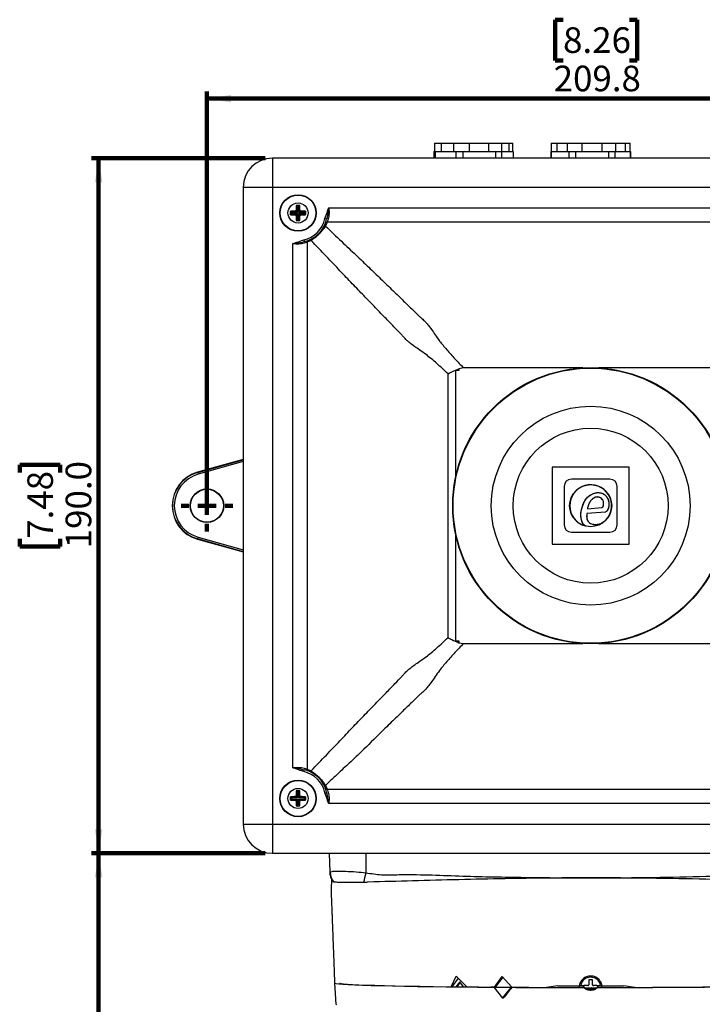
# Model space of a CAD drawing. Units: millimetres. Extents: x 5 to 836, y 5 to 589.
# Drawn here: x 138 to 232, y 211 to 346 of the extents above; entities that cross this region are included whole.
import ezdxf

# ---------------------------------------------------------------- set-up
doc = ezdxf.new("R2010")
doc.units = ezdxf.units.MM
doc.layers.add('MICROSWITCH_WIRES', color=7, linetype='Continuous', lineweight=200)
doc.styles.add('SLDTEXTSTYLE1', font='TXT', dxfattribs={"width": 0.75})
doc.dimstyles.new('SLDDIMSTYLE0', dxfattribs={"dimtxt": 3.5, "dimasz": 3.302, "dimexe": 0, "dimexo": 0.0625, "dimgap": 0.875, "dimtad": 1, "dimdec": 1, "dimlfac": 2, "dimrnd": 1e-09, "dimzin": 12, "dimdsep": 46, "dimtxsty": 'SLDTEXTSTYLE1', "dimsah": 1, "dimcen": 0.09, "dimadec": 0, "dimazin": 3, "dimtfac": 1, "dimtdec": 1, "dimtofl": 0, "dimtmove": 0, "dimatfit": 3, "dimfxl": 0, "dimfrac": 2, "dimtolj": 1, "dimtzin": 12, "dimarcsym": 0})
doc.dimstyles.new('SLDDIMSTYLE2', dxfattribs={"dimtxt": 3.5, "dimasz": 3.302, "dimexe": 0, "dimexo": 0.0625, "dimgap": 0.875, "dimtad": 1, "dimdec": 1, "dimlfac": 2, "dimrnd": 1e-09, "dimzin": 4, "dimdsep": 46, "dimtxsty": 'SLDTEXTSTYLE1', "dimsah": 1, "dimcen": 0.09, "dimadec": 0, "dimazin": 1, "dimtfac": 1, "dimtdec": 1, "dimtofl": 0, "dimtmove": 0, "dimatfit": 3, "dimfxl": 0, "dimfrac": 2, "dimtolj": 1, "dimtzin": 12, "dimarcsym": 0})

# ---------------------------------------------------------------- blocks, each defined once
blk = doc.blocks.new('_D')
at = {"layer": 'MICROSWITCH_WIRES'}
for p, q in [((212.47, 345.63), (211.41, 345.63)), ((211.41, 345.63), (211.41, 340.07)), ((221.53, 345.63), (222.59, 345.63)), ((222.59, 345.63), (222.59, 340.07)), ((211.41, 340.07), (212.47, 340.07)), ((222.59, 340.07), (221.53, 340.07)), ((163.79, 280.22), (163.79, 335.84)), ((268.69, 280.22), (268.69, 335.84)), ((163.79, 334.84), (268.69, 334.84))]:
    blk.add_line(p, q, dxfattribs=at)
for points in [[(163.79, 334.84), (167.1, 334.33), (167.1, 335.35)], [(268.69, 334.84), (265.38, 335.35), (265.38, 334.33)]]:
    blk.add_solid(points, dxfattribs=at)
at = {"layer": 'MICROSWITCH_WIRES', "char_height": 3.5, "attachment_point": 1, "style": 'SLDTEXTSTYLE1'}
for s, insert in [('8.26', (212.47, 344.59)), ('209.8', (211.18, 339.35))]:
    blk.add_mtext(s, dxfattribs=dict(at, insert=insert))
blk = doc.blocks.new('_D_1')
at = {"layer": 'MICROSWITCH_WIRES'}
for p, q in [((171.74, 231.72), (147.99, 231.72)), ((148.99, 231.72), (148.99, 132.99)), ((138.2, 197.14), (138.2, 198.21)), ((138.2, 198.21), (143.75, 198.21)), ((143.75, 198.21), (143.75, 197.14)), ((138.2, 188.09), (138.2, 187.02)), ((138.2, 187.02), (143.75, 187.02)), ((143.75, 187.02), (143.75, 188.09)), ((215.24, 132.99), (147.99, 132.99))]:
    blk.add_line(p, q, dxfattribs=at)
for points in [[(148.99, 231.72), (148.48, 228.42), (149.5, 228.42)], [(148.99, 132.99), (149.5, 136.29), (148.48, 136.29)]]:
    blk.add_solid(points, dxfattribs=at)
at = {"layer": 'MICROSWITCH_WIRES', "char_height": 3.5, "attachment_point": 1, "rotation": 90, "style": 'SLDTEXTSTYLE1'}
for s, insert in [('197.5', (144.48, 186.79)), ('7.77', (139.24, 188.09))]:
    blk.add_mtext(s, dxfattribs=dict(at, insert=insert))
blk = doc.blocks.new('_D_3')
at = {"layer": 'MICROSWITCH_WIRES'}
for p, q in [((171.74, 326.72), (147.99, 326.72)), ((148.99, 326.72), (148.99, 231.72)), ((138.2, 283.75), (138.2, 284.81)), ((138.2, 284.81), (143.75, 284.81)), ((143.75, 284.81), (143.75, 283.75)), ((138.2, 274.69), (138.2, 273.63)), ((143.75, 273.63), (143.75, 274.69)), ((138.2, 273.63), (143.75, 273.63)), ((171.74, 231.72), (147.99, 231.72))]:
    blk.add_line(p, q, dxfattribs=at)
for points in [[(148.99, 326.72), (148.48, 323.42), (149.5, 323.42)], [(148.99, 231.72), (149.5, 235.02), (148.48, 235.02)]]:
    blk.add_solid(points, dxfattribs=at)
at = {"layer": 'MICROSWITCH_WIRES', "char_height": 3.5, "attachment_point": 1, "rotation": 90, "style": 'SLDTEXTSTYLE1'}
for s, insert in [('190.0', (144.48, 273.4)), ('7.48', (139.24, 274.69))]:
    blk.add_mtext(s, dxfattribs=dict(at, insert=insert))
blk = doc.blocks.new('SW_CENTERMARKSYMBOL_0')
at = {"layer": 'MICROSWITCH_WIRES', "color": 0}
for p, q in [((0, 2.5), (0, 3.53)), ((-2.5, 0), (-3.53, 0)), ((0, 0), (-1.25, 0)), ((0, 0), (0, 1.25)), ((0, 0), (0, -1.25)), ((0, 0), (1.25, 0)), ((2.5, 0), (3.53, 0)), ((0, -2.5), (0, -3.53))]:
    blk.add_line(p, q, dxfattribs=at)

msp = doc.modelspace()

# ---------------------------------------------------------------- linework, layer by layer
at = {"color": 7, "linetype": 'Continuous', "lineweight": 25}
for p, q in [((194.89, 328.738), (194.89, 327.613)), ((194.89, 328.738), (195.796, 328.738)), ((195.796, 328.738), (195.796, 327.613)), ((195.796, 328.738), (197.501, 328.738)), ((197.501, 328.738), (197.501, 327.613)), ((197.501, 328.738), (199.617, 328.738)), ((199.617, 328.738), (199.617, 327.613)), ((199.617, 328.738), (202.298, 328.738)), ((202.298, 328.738), (202.298, 327.613)), ((202.298, 328.738), (204.098, 328.738)), ((204.061, 328.738), (205.036, 328.738)), ((204.098, 327.613), (204.098, 328.738)), ((205.036, 328.738), (205.036, 327.613)), ((205.036, 328.738), (205.59, 328.738)), ((205.59, 327.613), (205.59, 328.738)), ((210.843, 328.738), (210.843, 327.613)), ((210.843, 328.738), (211.608, 328.738)), ((211.608, 328.738), (211.608, 327.613)), ((211.608, 328.738), (213.051, 328.738)), ((213.049, 328.738), (213.049, 327.613)), ((213.049, 328.738), (215.055, 328.738)), ((215.055, 328.738), (215.055, 327.613)), ((215.055, 328.738), (217.767, 328.738)), ((217.767, 328.738), (217.767, 327.613)), ((217.767, 328.738), (219.696, 328.738)), ((219.687, 328.738), (220.956, 328.738)), ((219.696, 327.613), (219.696, 328.738)), ((220.956, 328.738), (220.956, 327.613)), ((220.956, 328.738), (221.637, 328.738)), ((221.637, 327.613), (221.637, 328.738)), ((194.812, 327.613), (194.812, 326.721)), ((194.812, 327.613), (194.975, 327.613)), ((194.975, 327.613), (194.975, 326.721)), ((194.975, 327.613), (197.804, 327.613)), ((197.804, 327.613), (197.804, 326.721)), ((197.804, 327.613), (198.786, 327.613)), ((198.786, 327.613), (198.786, 326.721)), ((198.786, 327.613), (203.232, 327.613)), ((203.232, 327.613), (203.232, 326.721)), ((203.232, 327.613), (204.051, 327.613)), ((204.051, 327.613), (204.051, 326.721)), ((204.051, 327.613), (205.668, 327.613)), ((205.668, 327.613), (205.668, 326.721)), ((210.803, 327.613), (210.803, 326.721)), ((210.803, 327.613), (210.851, 327.613)), ((210.851, 327.613), (210.851, 326.721)), ((210.851, 327.613), (213.244, 327.613)), ((213.244, 327.613), (213.244, 326.721)), ((213.244, 327.613), (214.174, 327.613)), ((214.174, 327.613), (214.174, 326.721)), ((214.174, 327.613), (218.672, 327.613)), ((218.672, 327.613), (218.672, 326.721)), ((218.672, 327.613), (219.563, 327.613)), ((219.563, 327.613), (219.563, 326.721)), ((219.563, 327.613), (221.668, 327.613)), ((221.668, 327.613), (221.668, 326.721)), ((221.668, 327.613), (221.678, 327.613)), ((221.678, 326.721), (221.678, 327.613)), ((172.74, 326.721), (172.74, 322.721)), ((259.74, 326.721), (172.74, 326.721)), ((168.74, 322.721), (168.74, 235.721)), ((172.74, 322.721), (168.74, 322.721)), ((259.74, 322.721), (172.74, 322.721)), ((172.74, 322.721), (172.74, 235.721)), ((176.008, 320.253), (176.03, 320.231)), ((176.03, 319.555), (176.03, 320.231)), ((176.03, 320.231), (176.45, 320.231)), ((176.03, 320.231), (176.155, 320.106)), ((176.45, 320.231), (176.325, 320.106)), ((176.473, 320.253), (176.45, 320.231)), ((176.45, 320.231), (176.45, 319.555)), ((175.208, 319.453), (175.23, 319.431)), ((175.208, 318.988), (175.23, 319.011)), ((175.23, 319.431), (175.906, 319.431)), ((175.23, 319.011), (175.23, 319.431)), ((175.23, 319.431), (175.355, 319.306)), ((175.23, 319.011), (175.355, 319.135)), ((175.906, 319.011), (175.23, 319.011)), ((176.155, 319.306), (175.355, 319.306)), ((175.355, 319.306), (175.355, 319.135)), ((175.355, 319.135), (176.155, 319.135)), ((175.906, 319.431), (175.868, 319.468)), ((175.868, 318.973), (175.906, 319.011)), ((176.155, 319.306), (175.906, 319.431)), ((175.906, 319.011), (176.155, 319.135)), ((175.993, 319.592), (176.03, 319.555)), ((176.03, 318.886), (175.993, 318.849)), ((176.03, 319.555), (176.155, 319.306)), ((176.155, 319.135), (176.03, 318.886)), ((176.03, 318.211), (176.03, 318.886)), ((176.155, 320.106), (176.155, 319.306)), ((176.325, 320.106), (176.155, 320.106)), ((176.155, 319.135), (176.155, 318.335)), ((176.325, 319.306), (176.325, 320.106)), ((176.325, 319.306), (176.45, 319.555)), ((176.575, 319.431), (176.325, 319.306)), ((177.125, 319.306), (176.325, 319.306)), ((176.45, 318.886), (176.325, 319.135)), ((176.325, 319.135), (176.575, 319.011)), ((176.325, 319.135), (177.125, 319.135)), ((176.325, 318.335), (176.325, 319.135)), ((176.45, 319.555), (176.487, 319.592)), ((176.487, 318.849), (176.45, 318.886)), ((176.45, 318.886), (176.45, 318.211)), ((176.612, 319.468), (176.575, 319.431)), ((176.575, 319.431), (177.25, 319.431)), ((176.575, 319.011), (176.612, 318.973)), ((177.25, 319.011), (176.575, 319.011)), ((177.125, 319.306), (177.25, 319.431)), ((177.125, 319.135), (177.125, 319.306)), ((177.125, 319.135), (177.25, 319.011)), ((177.273, 319.453), (177.25, 319.431)), ((177.25, 319.431), (177.25, 319.011)), ((177.273, 318.988), (177.25, 319.011)), ((180.431, 319.924), (252.049, 319.924)), ((176.008, 318.188), (176.03, 318.211)), ((176.155, 318.335), (176.03, 318.211)), ((176.45, 318.211), (176.03, 318.211)), ((176.155, 318.335), (176.325, 318.335)), ((176.325, 318.335), (176.45, 318.211)), ((176.473, 318.188), (176.45, 318.211)), ((179.909, 318.446), (180.154, 318.395)), ((180.234, 317.965), (179.999, 317.435)), ((252.246, 317.965), (180.234, 317.965)), ((175.536, 243.412), (175.536, 315.029)), ((177.014, 315.551), (177.066, 315.307)), ((178.025, 315.462), (177.496, 315.226)), ((177.496, 315.226), (177.496, 243.215)), ((197.759, 297.702), (197.759, 282.988)), ((198.223, 297.702), (197.759, 297.702)), ((198.877, 298.052), (198.223, 297.942)), ((198.223, 297.942), (198.223, 297.702)), ((215.18, 298.052), (198.877, 298.052)), ((233.603, 298.052), (217.3, 298.052)), ((196.743, 261.203), (196.743, 297.238)), ((168.74, 285.536), (162.514, 283.795)), ((221.49, 284.471), (210.99, 284.471)), ((210.99, 284.471), (210.99, 273.971)), ((221.49, 273.971), (221.49, 284.471)), ((162.523, 283.766), (162.514, 283.795)), ((162.523, 283.766), (162.59, 283.525)), ((218.865, 282.846), (213.615, 282.846)), ((212.615, 281.846), (212.615, 276.596)), ((219.865, 276.596), (219.865, 281.846)), ((215.787, 278.808), (217.785, 278.954)), ((215.794, 278.814), (217.784, 278.96)), ((218.248, 278.36), (215.721, 278.176)), ((218.25, 278.355), (215.726, 278.17)), ((218.25, 278.355), (218.248, 278.36)), ((162.523, 274.676), (162.514, 274.646)), ((162.514, 274.646), (168.74, 272.905)), ((162.523, 274.676), (162.59, 274.916)), ((197.759, 275.453), (197.759, 260.739)), ((213.615, 275.596), (218.865, 275.596)), ((210.99, 273.971), (221.49, 273.971)), ((197.759, 260.739), (198.223, 260.739)), ((198.223, 260.739), (198.223, 260.499)), ((198.223, 260.499), (198.877, 260.389)), ((198.877, 260.389), (215.18, 260.389)), ((217.3, 260.389), (233.603, 260.389)), ((177.014, 242.89), (177.066, 243.134)), ((177.496, 243.215), (178.025, 242.98)), ((179.999, 241.006), (180.234, 240.476)), ((175.993, 239.592), (176.03, 239.555)), ((176.008, 240.253), (176.03, 240.231)), ((176.03, 239.555), (176.03, 240.231)), ((176.03, 240.231), (176.45, 240.231)), ((176.03, 240.231), (176.155, 240.106)), ((176.03, 239.555), (176.155, 239.306)), ((176.155, 240.106), (176.155, 239.306)), ((176.325, 240.106), (176.155, 240.106)), ((176.45, 240.231), (176.325, 240.106)), ((176.325, 239.306), (176.325, 240.106)), ((176.325, 239.306), (176.45, 239.555)), ((176.473, 240.253), (176.45, 240.231)), ((176.45, 240.231), (176.45, 239.555)), ((176.45, 239.555), (176.487, 239.592)), ((179.909, 239.995), (180.154, 240.047)), ((180.234, 240.476), (252.246, 240.476)), ((175.208, 239.453), (175.23, 239.431)), ((175.208, 238.988), (175.23, 239.011)), ((175.23, 239.431), (175.906, 239.431)), ((175.23, 239.011), (175.23, 239.431)), ((175.23, 239.431), (175.355, 239.306)), ((175.23, 239.011), (175.355, 239.135)), ((175.906, 239.011), (175.23, 239.011)), ((175.355, 239.306), (175.355, 239.135)), ((176.155, 239.306), (175.355, 239.306)), ((175.355, 239.135), (176.155, 239.135)), ((175.906, 239.431), (175.868, 239.468)), ((175.868, 238.973), (175.906, 239.011)), ((176.155, 239.306), (175.906, 239.431)), ((175.906, 239.011), (176.155, 239.135)), ((176.03, 238.886), (175.993, 238.849)), ((176.008, 238.188), (176.03, 238.211)), ((176.155, 239.135), (176.03, 238.886)), ((176.03, 238.211), (176.03, 238.886)), ((176.155, 238.335), (176.03, 238.211)), ((176.45, 238.211), (176.03, 238.211)), ((176.155, 239.135), (176.155, 238.335)), ((176.155, 238.335), (176.325, 238.335)), ((176.575, 239.431), (176.325, 239.306)), ((177.125, 239.306), (176.325, 239.306)), ((176.45, 238.886), (176.325, 239.135)), ((176.325, 239.135), (176.575, 239.011)), ((176.325, 239.135), (177.125, 239.135)), ((176.325, 238.335), (176.325, 239.135)), ((176.325, 238.335), (176.45, 238.211)), ((176.487, 238.849), (176.45, 238.886)), ((176.45, 238.886), (176.45, 238.211)), ((176.473, 238.188), (176.45, 238.211)), ((176.612, 239.468), (176.575, 239.431)), ((176.575, 239.431), (177.25, 239.431)), ((176.575, 239.011), (176.612, 238.973)), ((177.25, 239.011), (176.575, 239.011)), ((177.125, 239.306), (177.25, 239.431)), ((177.125, 239.135), (177.125, 239.306)), ((177.125, 239.135), (177.25, 239.011)), ((177.273, 239.453), (177.25, 239.431)), ((177.25, 239.431), (177.25, 239.011)), ((177.273, 238.988), (177.25, 239.011)), ((252.049, 238.517), (180.431, 238.517)), ((168.74, 235.721), (172.74, 235.721)), ((172.74, 235.721), (259.74, 235.721)), ((172.74, 235.721), (172.74, 231.721)), ((172.74, 231.721), (259.74, 231.721)), ((180.638, 229.152), (180.548, 231.721)), ((181.24, 213.991), (181.392, 211.091)), ((197.154, 213.48), (197.837, 214.947)), ((198.122, 214.656), (197.271, 213.483)), ((198.342, 214.183), (197.83, 213.477)), ((197.837, 214.947), (199.297, 213.457)), ((198.405, 214.096), (197.959, 213.481)), ((198.854, 213.466), (198.342, 214.183)), ((203.102, 213.425), (204.152, 214.901)), ((204.254, 214.784), (203.18, 213.429)), ((204.152, 214.901), (205.452, 213.41)), ((197.154, 213.48), (197.271, 213.483)), ((197.271, 213.483), (197.83, 213.477)), ((197.959, 213.481), (197.83, 213.477)), ((197.959, 213.481), (198.851, 213.472)), ((198.854, 213.466), (199.292, 213.462)), ((203.102, 213.425), (203.009, 213.421)), ((205.358, 213.406), (203.009, 213.421)), ((203.009, 213.421), (204.184, 211.924)), ((203.102, 213.425), (203.18, 213.429)), ((203.18, 213.429), (205.529, 213.414)), ((204.184, 211.924), (205.358, 213.406)), ((205.452, 213.41), (205.358, 213.406)), ((211.749, 213.636), (210.188, 213.39)), ((214.699, 213.638), (215.157, 213.638)), ((215.157, 213.631), (215.157, 213.638)), ((215.157, 213.631), (215.327, 213.381)), ((215.868, 213.152), (215.906, 213.197)), ((216.03, 213.073), (215.993, 213.028)), ((216.165, 213.006), (216.165, 213.013)), ((216.165, 213.013), (216.315, 213.013)), ((216.315, 213.006), (216.315, 213.013)), ((216.487, 213.028), (216.45, 213.073)), ((216.575, 213.197), (216.612, 213.152)), ((217.154, 213.381), (217.323, 213.631)), ((217.323, 213.638), (217.323, 213.631)), ((217.323, 213.638), (217.771, 213.638)), ((222.293, 213.39), (220.731, 213.636)), ((204.296, 211.929), (204.184, 211.924))]:
    msp.add_line(p, q, dxfattribs=at)
at = {"color": 8, "linetype": 'Continuous', "lineweight": 25}
for p, q in [((162.523, 283.766), (168.74, 285.504)), ((168.74, 285.245), (162.59, 283.525)), ((168.74, 272.937), (162.523, 274.676)), ((162.59, 274.916), (168.74, 273.196)), ((185.54, 229.066), (185.54, 231.721)), ((215.389, 213.324), (216.155, 213.324)), ((215.906, 213.197), (215.548, 213.197)), ((216.03, 213.021), (216.03, 213.073)), ((216.155, 213.324), (216.155, 213.013)), ((216.325, 213.324), (217.092, 213.324)), ((216.325, 213.013), (216.325, 213.324)), ((216.45, 213.073), (216.45, 213.021)), ((216.932, 213.197), (216.575, 213.197))]:
    msp.add_line(p, q, dxfattribs=at)
at = {"color": 7, "linetype": 'Continuous', "lineweight": 25, "flags": 128}
for points in [[(215.794, 278.814), (215.79, 278.811), (215.787, 278.808)], [(217.784, 278.96), (217.784, 278.958), (217.785, 278.956), (217.785, 278.954)], [(215.726, 278.17), (215.723, 278.173), (215.721, 278.176)], [(218.325, 277.266), (218.326, 277.265), (218.327, 277.263), (218.328, 277.262)], [(181.242, 213.998), (181.27, 213.966), (181.462, 213.923), (181.832, 213.88), (182.379, 213.837), (183.098, 213.795), (183.988, 213.754), (185.042, 213.715), (186.256, 213.676), (187.624, 213.64), (189.138, 213.605), (190.79, 213.572), (192.573, 213.542), (194.478, 213.513), (196.493, 213.487), (198.61, 213.464), (200.817, 213.443), (203.102, 213.425)], [(181.91, 213.991), (181.933, 213.97), (182.11, 213.927), (182.46, 213.885), (182.983, 213.843), (183.676, 213.802), (184.535, 213.762), (185.555, 213.723), (186.732, 213.685), (188.059, 213.649), (189.53, 213.615), (191.138, 213.583), (192.873, 213.553), (194.727, 213.525), (196.692, 213.499), (198.756, 213.476), (198.848, 213.475)], [(222.293, 213.39), (224.742, 213.399), (227.147, 213.411), (229.497, 213.426), (231.779, 213.444), (233.982, 213.465), (236.093, 213.489), (238.103, 213.515), (240.002, 213.543), (241.778, 213.574), (243.424, 213.607), (244.93, 213.642), (246.29, 213.678), (247.496, 213.717), (248.542, 213.756), (249.423, 213.797), (250.134, 213.839), (250.671, 213.882), (251.032, 213.925), (251.216, 213.969), (251.24, 213.991)], [(222.293, 213.402), (224.689, 213.411), (227.042, 213.423), (229.34, 213.438), (231.571, 213.456), (233.725, 213.476), (235.788, 213.499), (237.753, 213.525), (239.607, 213.553), (241.343, 213.583), (242.95, 213.615), (244.421, 213.649), (245.748, 213.685), (246.925, 213.723), (247.945, 213.762), (248.804, 213.802), (249.497, 213.843), (250.02, 213.885), (250.37, 213.927), (250.547, 213.97), (250.57, 213.991)], [(199.264, 213.471), (200.909, 213.456), (203.099, 213.438)], [(203.102, 213.425), (202.846, 213.427), (202.61, 213.429)], [(205.412, 213.423), (205.438, 213.423), (207.791, 213.411), (210.188, 213.402)], [(205.452, 213.41), (206.034, 213.407), (206.619, 213.404), (207.208, 213.401), (207.799, 213.399), (208.393, 213.396), (208.989, 213.394), (209.587, 213.392), (210.188, 213.39)], [(210.188, 213.39), (210.825, 213.388), (211.464, 213.386), (212.105, 213.385), (212.747, 213.384), (213.391, 213.383), (214.035, 213.382), (214.681, 213.381), (215.327, 213.381)], [(211.749, 213.636), (212.173, 213.635), (212.598, 213.634), (213.024, 213.633), (213.45, 213.633), (213.876, 213.632), (214.303, 213.632), (214.73, 213.631), (215.157, 213.631)], [(216.315, 213.006), (216.296, 213.006), (216.278, 213.006), (216.259, 213.006), (216.24, 213.006), (216.221, 213.006), (216.203, 213.006), (216.184, 213.006), (216.165, 213.006)], [(217.154, 213.381), (217.799, 213.381), (218.445, 213.382), (219.089, 213.383), (219.733, 213.384), (220.375, 213.385), (221.016, 213.386), (221.655, 213.388), (222.293, 213.39)], [(217.323, 213.631), (217.75, 213.631), (218.177, 213.632), (218.604, 213.632), (219.03, 213.633), (219.456, 213.633), (219.882, 213.634), (220.307, 213.635), (220.731, 213.636)]]:
    msp.add_lwpolyline(points, dxfattribs=at)
at = {"color": 8, "linetype": 'Continuous', "lineweight": 25, "flags": 128}
msp.add_lwpolyline([(181.392, 211.091), (181.481, 211.048)], dxfattribs=at)
at = {"color": 7, "linetype": 'Continuous', "lineweight": 25}
for centre, radius in [((176.24, 319.221), 2.5), ((176.24, 319.221), 2.45), ((176.24, 319.221), 1.375), ((216.24, 279.221), 18.861), ((216.24, 279.221), 18.802), ((216.24, 279.221), 13.585), ((216.24, 279.221), 10.587), ((163.794, 279.221), 2.285), ((163.794, 279.221), 2.25), ((216.24, 279.221), 2.875), ((176.24, 239.221), 2.5), ((176.24, 239.221), 2.45), ((176.24, 239.221), 1.375)]:
    msp.add_circle(centre, radius, dxfattribs=at)
for centre, radius, start, end in [((172.74, 322.721), 4, 90, 180), ((175.904, 319.556), 0.126, 270.50813, 359.49187), ((175.904, 318.885), 0.126, 0.50813, 89.49187), ((176.576, 319.556), 0.126, 180.50813, 269.49187), ((176.576, 318.885), 0.126, 90.50813, 179.49187), ((176.24, 319.221), 3.75, 281.91647, 348.08353), ((176.24, 319.221), 4, 281.91647, 348.08353), ((180.186, 317.763), 0.208, 76.47587, 153.91258), ((179.943, 317.246), 0.198, 73.48559, 146.6274), ((177.698, 315.275), 0.208, 116.08742, 193.52413), ((178.215, 315.518), 0.198, 123.3726, 196.51441), ((163.794, 279.221), 4.75, 105.6239, 254.3761), ((163.794, 279.221), 4.719, 105.6239, 254.3761), ((163.794, 279.221), 4.469, 105.6239, 254.3761), ((213.615, 281.846), 1, 90, 180), ((218.865, 281.846), 1, 0, 90), ((216.24, 279.221), 2.863, 316.83329, 255.5011), ((216.24, 279.221), 2.858, 316.84165, 254.84418), ((213.615, 276.596), 1, 180, 270), ((218.865, 276.596), 1, 270, 0), ((176.24, 239.221), 3.75, 11.91647, 78.08353), ((176.24, 239.221), 4, 11.91647, 78.08353), ((177.698, 243.166), 0.208, 166.47587, 243.91258), ((178.215, 242.924), 0.198, 163.48559, 236.6274), ((179.943, 241.195), 0.198, 213.3726, 286.51441), ((175.904, 239.556), 0.126, 270.50813, 359.49187), ((176.576, 239.556), 0.126, 180.50813, 269.49187), ((180.186, 240.678), 0.208, 206.08742, 283.52413), ((175.904, 238.885), 0.126, 0.50813, 89.49187), ((176.576, 238.885), 0.126, 90.50813, 179.49187), ((172.74, 235.721), 4, 180, 270), ((183.043, 229.238), 2.407, 182.04358, 216.70164), ((19.226, 267.632), 170.727, 346.48293, 346.94461), ((216.24, 213.415), 1.375, 9.30065, 170.69935), ((216.24, 213.407), 1.375, 9.66935, 170.33065), ((216.165, 214.138), 1.125, 206.3937, 270.00192), ((215.904, 213.071), 0.126, 0.57076, 89.43796), ((216.315, 214.138), 1.125, 269.99808, 333.6063), ((216.576, 213.071), 0.126, 90.56204, 179.42924)]:
    msp.add_arc(centre, radius, start, end, dxfattribs=at)
for centre, major_axis, ratio, start_param, end_param in [((218.298, 215.098), (34.375, 41.175), 0.1663289, 1.7493863, 1.7850783), ((216.155, 213.321), (0.25, 0.125), 0.0069813, 1.567306, 3.0508359), ((216.155, 213.321), (0.125, 0.25), 0.0034912, 1.5638148, 3.0473446), ((216.325, 213.321), (-0.125, 0.25), 0.0034912, 3.2358407, 4.7193706), ((216.325, 213.321), (0.25, -0.125), 0.0069813, 0.0907568, 1.5742866)]:
    msp.add_ellipse(centre, major_axis=major_axis, ratio=ratio, start_param=start_param, end_param=end_param, dxfattribs=at)
for points, knots in [([(176.008, 320.253), (176.007, 320.233), (176, 320.019), (175.996, 319.795), (175.993, 319.592)], [0, 0, 0, 0, 0.0958435, 1, 1, 1, 1]), ([(176.473, 320.253), (176.322, 320.254), (176.166, 320.254), (176.012, 320.253), (176.008, 320.253)], [0, 0, 0, 0, 0.9721855, 1, 1, 1, 1]), ([(176.487, 319.592), (176.487, 319.64), (176.484, 319.788), (176.48, 320.003), (176.475, 320.175), (176.473, 320.247), (176.473, 320.253)], [0, 0, 0, 0, 0.2116601, 0.6620296, 0.9710612, 1, 1, 1, 1]), ([(175.208, 319.453), (175.207, 319.302), (175.206, 319.147), (175.208, 318.992), (175.208, 318.988)], [0, 0, 0, 0, 0.9721855, 1, 1, 1, 1]), ([(175.868, 319.468), (175.821, 319.467), (175.673, 319.465), (175.458, 319.46), (175.286, 319.456), (175.214, 319.453), (175.208, 319.453)], [0, 0, 0, 0, 0.2116601, 0.6620296, 0.9710612, 1, 1, 1, 1]), ([(175.208, 318.988), (175.228, 318.987), (175.442, 318.981), (175.666, 318.977), (175.868, 318.973)], [0, 0, 0, 0, 0.0958435, 1, 1, 1, 1]), ([(175.868, 319.468), (175.882, 319.469), (175.91, 319.473), (175.947, 319.494), (175.975, 319.526), (175.99, 319.561), (175.992, 319.583), (175.993, 319.592)], [0, 0, 0, 0, 0.21530237, 0.43066194, 0.64464931, 0.85790977, 1, 1, 1, 1]), ([(175.993, 318.849), (175.991, 318.863), (175.988, 318.89), (175.966, 318.927), (175.935, 318.956), (175.9, 318.971), (175.877, 318.973), (175.868, 318.973)], [0, 0, 0, 0, 0.2153024, 0.4306619, 0.6446493, 0.8579098, 1, 1, 1, 1]), ([(176.487, 319.592), (176.489, 319.579), (176.492, 319.551), (176.514, 319.514), (176.545, 319.486), (176.58, 319.471), (176.603, 319.469), (176.612, 319.468)], [0, 0, 0, 0, 0.2153024, 0.4306619, 0.6446493, 0.8579098, 1, 1, 1, 1]), ([(176.612, 318.973), (176.598, 318.972), (176.57, 318.969), (176.533, 318.947), (176.505, 318.915), (176.49, 318.881), (176.488, 318.858), (176.487, 318.849)], [0, 0, 0, 0, 0.21530237, 0.43066194, 0.64464931, 0.85790977, 1, 1, 1, 1]), ([(177.273, 319.453), (177.252, 319.454), (177.038, 319.46), (176.814, 319.464), (176.612, 319.468)], [0, 0, 0, 0, 0.0958435, 1, 1, 1, 1]), ([(176.612, 318.973), (176.659, 318.974), (176.807, 318.977), (177.022, 318.981), (177.194, 318.986), (177.266, 318.988), (177.273, 318.988)], [0, 0, 0, 0, 0.21166008, 0.66202958, 0.97106122, 1, 1, 1, 1]), ([(177.273, 318.988), (177.273, 319.139), (177.274, 319.294), (177.273, 319.449), (177.273, 319.453)], [0, 0, 0, 0, 0.97218548, 1, 1, 1, 1]), ([(179.909, 318.446), (180.02, 318.764), (180.184, 319.23), (180.372, 319.716), (180.423, 319.895), (180.431, 319.922), (180.431, 319.924)], [0, 0, 0, 0, 0.64388804, 0.94648367, 0.99564764, 1, 1, 1, 1]), ([(180.431, 319.924), (180.431, 319.922), (180.431, 319.917), (180.43, 319.888), (180.427, 319.826), (180.413, 319.638), (180.346, 319.144), (180.234, 318.709), (180.154, 318.395)], [0, 0, 0, 0, 0.00455959, 0.0089981, 0.05459797, 0.12209184, 0.36685473, 1, 1, 1, 1]), ([(180.431, 319.924), (180.458, 319.723), (180.521, 319.246), (180.432, 318.526), (180.3, 318.152), (180.234, 317.965)], [0, 0, 0, 0, 0.2681451, 0.6341115, 1, 1, 1, 1]), ([(175.993, 318.849), (175.994, 318.801), (175.996, 318.653), (176, 318.438), (176.005, 318.266), (176.007, 318.194), (176.008, 318.188)], [0, 0, 0, 0, 0.2116601, 0.6620296, 0.9710612, 1, 1, 1, 1]), ([(176.008, 318.188), (176.158, 318.188), (176.314, 318.187), (176.468, 318.188), (176.473, 318.188)], [0, 0, 0, 0, 0.97218548, 1, 1, 1, 1]), ([(176.473, 318.188), (176.473, 318.209), (176.48, 318.423), (176.484, 318.646), (176.487, 318.849)], [0, 0, 0, 0, 0.0958435, 1, 1, 1, 1]), ([(179.999, 317.435), (179.909, 317.297), (179.749, 317.051), (179.427, 316.65), (179.097, 316.299), (178.734, 315.968), (178.361, 315.678), (178.135, 315.532), (178.025, 315.462)], [0, 0, 0, 0, 0.2106034, 0.3757623, 0.5136529, 0.6514, 0.8305912, 1, 1, 1, 1]), ([(179.999, 317.435), (180.74, 316.723), (182.224, 315.294), (184.16, 313.46), (185.928, 311.784), (187.599, 310.177), (189.217, 308.599), (190.714, 307.142), (191.97, 305.927), (192.778, 305.14), (193.185, 304.776), (193.404, 304.599), (193.636, 304.378), (193.961, 303.991), (194.416, 303.412), (194.963, 302.613), (195.624, 301.664), (196.549, 300.534), (197.666, 299.286), (198.473, 298.463), (198.877, 298.052)], [0, 0, 0, 0, 0.07538, 0.1510628, 0.2270134, 0.3027599, 0.385352, 0.4681764, 0.5507525, 0.6330049, 0.6750979, 0.7175411, 0.759819, 0.8015524, 0.8430458, 0.8702795, 0.8975121, 0.931539, 0.9657682, 1, 1, 1, 1]), ([(175.536, 315.029), (175.539, 315.03), (175.566, 315.037), (175.745, 315.089), (176.23, 315.277), (176.697, 315.44), (177.014, 315.551)], [0, 0, 0, 0, 0.0043524, 0.0535163, 0.356112, 1, 1, 1, 1]), ([(175.536, 315.029), (175.539, 315.029), (175.544, 315.03), (175.572, 315.031), (175.634, 315.034), (175.822, 315.048), (176.317, 315.115), (176.752, 315.226), (177.066, 315.307)], [0, 0, 0, 0, 0.00455959, 0.0089981, 0.05459797, 0.12209184, 0.36685473, 1, 1, 1, 1]), ([(177.496, 315.226), (177.309, 315.16), (176.934, 315.028), (176.215, 314.94), (175.738, 315.003), (175.536, 315.029)], [0, 0, 0, 0, 0.3658885, 0.7318549, 1, 1, 1, 1]), ([(196.743, 297.238), (196.233, 297.718), (195.216, 298.675), (193.881, 299.777), (192.848, 300.498), (192.049, 301.044), (191.47, 301.499), (191.083, 301.825), (190.862, 302.057), (190.685, 302.276), (190.32, 302.683), (189.533, 303.491), (188.318, 304.746), (186.862, 306.244), (185.283, 307.862), (183.676, 309.533), (182.001, 311.301), (180.166, 313.236), (178.738, 314.721), (178.025, 315.462)], [0, 0, 0, 0, 0.0428387, 0.0855033, 0.1132512, 0.1410003, 0.1832789, 0.2258021, 0.2688801, 0.3121265, 0.355016, 0.438825, 0.5229638, 0.6073555, 0.6915106, 0.7686905, 0.8460785, 0.9231935, 1, 1, 1, 1]), ([(196.743, 297.238), (196.745, 297.239), (196.925, 297.345), (197.386, 297.596), (197.918, 297.816), (198.223, 297.942)], [0, 0, 0, 0, 0.0046971, 0.4304415, 1, 1, 1, 1]), ([(215.493, 276.462), (215.39, 276.551), (215.139, 276.769), (214.92, 277.395), (214.854, 278.335), (215.144, 279.342), (215.614, 280.247), (216.252, 280.767), (216.912, 281.015), (217.51, 281.03), (218.022, 280.851), (218.404, 280.515), (218.642, 280.083), (218.77, 279.56), (218.725, 279.083), (218.619, 278.705), (218.483, 278.484), (218.335, 278.388), (218.262, 278.359), (218.25, 278.355)], [0, 0, 0, 0, 0.0420129, 0.1028997, 0.2001823, 0.3347598, 0.4250821, 0.5160581, 0.5853356, 0.6426172, 0.7001828, 0.7508585, 0.7984262, 0.8529068, 0.9169213, 0.9460657, 0.975545, 0.9958598, 1, 1, 1, 1]), ([(215.523, 276.448), (215.418, 276.534), (215.167, 276.737), (214.943, 277.329), (214.854, 278.196), (215.105, 279.185), (215.503, 280.094), (216.14, 280.691), (216.802, 280.992), (217.447, 281.034), (217.97, 280.874), (218.368, 280.551), (218.617, 280.129), (218.759, 279.616), (218.726, 279.13), (218.63, 278.747), (218.504, 278.528), (218.368, 278.408), (218.28, 278.373), (218.248, 278.36)], [0, 0, 0, 0, 0.0418436, 0.0998145, 0.1912406, 0.3123532, 0.4149227, 0.4973241, 0.5798822, 0.6378087, 0.6960439, 0.7471391, 0.7945689, 0.8474066, 0.9112313, 0.9448414, 0.9703893, 0.9892511, 1, 1, 1, 1]), ([(217.785, 278.954), (217.817, 278.967), (217.869, 278.99), (217.928, 279.045), (217.975, 279.145), (217.988, 279.363), (218.016, 279.629), (217.957, 279.909), (217.82, 280.113), (217.633, 280.286), (217.391, 280.404), (217.093, 280.425), (216.77, 280.335), (216.431, 280.133), (216.077, 279.718), (215.885, 279.243), (215.807, 278.896), (215.787, 278.808)], [0, 0, 0, 0, 0.0235642, 0.0394447, 0.055285, 0.0995786, 0.1894596, 0.2424646, 0.2950816, 0.3582504, 0.4187243, 0.4794552, 0.5622769, 0.649038, 0.7513158, 0.9371941, 1, 1, 1, 1]), ([(217.784, 278.96), (217.814, 278.973), (217.865, 278.995), (217.923, 279.049), (217.969, 279.147), (217.983, 279.36), (218.008, 279.622), (217.956, 279.898), (217.813, 280.116), (217.612, 280.297), (217.353, 280.406), (217.058, 280.414), (216.734, 280.314), (216.396, 280.095), (216.042, 279.644), (215.871, 279.184), (215.803, 278.856), (215.794, 278.814)], [0, 0, 0, 0, 0.0232625, 0.0388179, 0.0543326, 0.098243, 0.1873362, 0.2397859, 0.2918696, 0.3680192, 0.4266955, 0.4855118, 0.5717077, 0.6617075, 0.7644414, 0.9699734, 1, 1, 1, 1]), ([(215.721, 278.176), (215.707, 278.045), (215.678, 277.781), (215.706, 277.394), (215.86, 277.075), (216.078, 276.843), (216.422, 276.685), (216.895, 276.637), (217.494, 276.695), (217.969, 276.974), (218.234, 277.186), (218.328, 277.262)], [0, 0, 0, 0, 0.1024071, 0.2057581, 0.2957243, 0.3716594, 0.4477427, 0.5831262, 0.736349, 0.9064093, 1, 1, 1, 1]), ([(215.726, 278.17), (215.712, 278.039), (215.683, 277.776), (215.713, 277.389), (215.869, 277.073), (216.086, 276.845), (216.43, 276.689), (216.904, 276.643), (217.503, 276.704), (217.972, 276.984), (218.233, 277.193), (218.325, 277.266)], [0, 0, 0, 0, 0.1029055, 0.2067922, 0.2966056, 0.3721292, 0.4477747, 0.5846098, 0.7394415, 0.9083253, 1, 1, 1, 1]), ([(215.493, 276.462), (215.498, 276.46), (215.508, 276.455), (215.518, 276.451), (215.523, 276.448)], [0, 0, 0, 0, 0.4999995, 1, 1, 1, 1]), ([(178.025, 242.98), (178.738, 243.721), (180.166, 245.205), (182.001, 247.141), (183.676, 248.908), (185.283, 250.579), (186.862, 252.198), (188.318, 253.695), (189.533, 254.95), (190.32, 255.758), (190.685, 256.165), (190.862, 256.385), (191.083, 256.616), (191.47, 256.942), (192.049, 257.397), (192.848, 257.943), (193.881, 258.664), (195.216, 259.766), (196.233, 260.724), (196.743, 261.203)], [0, 0, 0, 0, 0.0768065, 0.1539215, 0.2313095, 0.3084894, 0.3926445, 0.4770362, 0.561175, 0.644984, 0.6878735, 0.7311199, 0.7741979, 0.8167211, 0.8589997, 0.8867488, 0.9144967, 0.9571613, 1, 1, 1, 1]), ([(196.743, 261.203), (196.745, 261.202), (196.907, 261.106), (197.363, 260.856), (197.895, 260.635), (198.223, 260.499)], [0, 0, 0, 0, 0.0046988, 0.3875972, 1, 1, 1, 1]), ([(198.877, 260.389), (198.473, 259.978), (197.666, 259.155), (196.549, 257.908), (195.624, 256.778), (194.963, 255.829), (194.416, 255.029), (193.961, 254.45), (193.636, 254.063), (193.404, 253.843), (193.185, 253.665), (192.778, 253.301), (191.97, 252.514), (190.714, 251.299), (189.219, 249.841), (187.28, 247.97), (185.409, 246.087), (183.486, 244.252), (181.813, 242.73), (180.604, 241.58), (179.999, 241.006)], [0, 0, 0, 0, 0.0342249, 0.0684472, 0.1024673, 0.1296943, 0.1569225, 0.1984075, 0.2401325, 0.282402, 0.3248366, 0.366921, 0.4491569, 0.5317164, 0.614524, 0.6970995, 0.8189411, 0.8792288, 0.939662, 1, 1, 1, 1]), ([(175.536, 243.412), (175.738, 243.439), (176.215, 243.501), (176.934, 243.413), (177.309, 243.281), (177.496, 243.215)], [0, 0, 0, 0, 0.2681451, 0.6341115, 1, 1, 1, 1]), ([(175.536, 243.412), (175.539, 243.412), (175.544, 243.412), (175.572, 243.41), (175.634, 243.407), (175.822, 243.393), (176.317, 243.327), (176.752, 243.215), (177.066, 243.134)], [0, 0, 0, 0, 0.0045596, 0.0089981, 0.054598, 0.1220918, 0.3668547, 1, 1, 1, 1]), ([(177.014, 242.89), (176.697, 243.001), (176.23, 243.164), (175.745, 243.353), (175.566, 243.404), (175.539, 243.411), (175.536, 243.412)], [0, 0, 0, 0, 0.643888, 0.9464837, 0.9956476, 1, 1, 1, 1]), ([(178.025, 242.98), (178.164, 242.89), (178.41, 242.73), (178.811, 242.407), (179.161, 242.078), (179.492, 241.715), (179.782, 241.342), (179.928, 241.116), (179.999, 241.006)], [0, 0, 0, 0, 0.21060342, 0.37576229, 0.51365287, 0.65140002, 0.83059117, 1, 1, 1, 1]), ([(175.868, 239.468), (175.882, 239.469), (175.91, 239.473), (175.947, 239.494), (175.975, 239.526), (175.99, 239.561), (175.992, 239.583), (175.993, 239.592)], [0, 0, 0, 0, 0.21530237, 0.43066194, 0.64464931, 0.85790977, 1, 1, 1, 1]), ([(176.008, 240.253), (176.007, 240.233), (176, 240.019), (175.996, 239.795), (175.993, 239.592)], [0, 0, 0, 0, 0.0958435, 1, 1, 1, 1]), ([(176.473, 240.253), (176.322, 240.254), (176.166, 240.254), (176.012, 240.253), (176.008, 240.253)], [0, 0, 0, 0, 0.9721855, 1, 1, 1, 1]), ([(176.487, 239.592), (176.487, 239.64), (176.484, 239.788), (176.48, 240.003), (176.475, 240.175), (176.473, 240.247), (176.473, 240.253)], [0, 0, 0, 0, 0.2116601, 0.6620296, 0.9710612, 1, 1, 1, 1]), ([(176.487, 239.592), (176.489, 239.579), (176.492, 239.551), (176.514, 239.514), (176.545, 239.486), (176.58, 239.471), (176.603, 239.469), (176.612, 239.468)], [0, 0, 0, 0, 0.2153024, 0.4306619, 0.6446493, 0.8579098, 1, 1, 1, 1]), ([(180.431, 238.517), (180.431, 238.519), (180.423, 238.546), (180.372, 238.725), (180.184, 239.211), (180.02, 239.677), (179.909, 239.995)], [0, 0, 0, 0, 0.0043524, 0.0535163, 0.356112, 1, 1, 1, 1]), ([(180.431, 238.517), (180.431, 238.519), (180.431, 238.524), (180.43, 238.553), (180.427, 238.615), (180.413, 238.803), (180.346, 239.297), (180.234, 239.733), (180.154, 240.047)], [0, 0, 0, 0, 0.0045596, 0.0089981, 0.054598, 0.1220918, 0.3668547, 1, 1, 1, 1]), ([(180.234, 240.476), (180.3, 240.289), (180.432, 239.915), (180.521, 239.195), (180.458, 238.719), (180.431, 238.517)], [0, 0, 0, 0, 0.3658885, 0.7318549, 1, 1, 1, 1]), ([(175.208, 239.453), (175.207, 239.302), (175.206, 239.147), (175.208, 238.992), (175.208, 238.988)], [0, 0, 0, 0, 0.9721855, 1, 1, 1, 1]), ([(175.868, 239.468), (175.821, 239.467), (175.673, 239.465), (175.458, 239.46), (175.286, 239.456), (175.214, 239.453), (175.208, 239.453)], [0, 0, 0, 0, 0.2116601, 0.6620296, 0.9710612, 1, 1, 1, 1]), ([(175.208, 238.988), (175.228, 238.987), (175.442, 238.981), (175.666, 238.977), (175.868, 238.973)], [0, 0, 0, 0, 0.0958435, 1, 1, 1, 1]), ([(175.993, 238.849), (175.991, 238.863), (175.988, 238.89), (175.966, 238.927), (175.935, 238.956), (175.9, 238.971), (175.877, 238.973), (175.868, 238.973)], [0, 0, 0, 0, 0.2153024, 0.4306619, 0.6446493, 0.8579098, 1, 1, 1, 1]), ([(175.993, 238.849), (175.994, 238.801), (175.996, 238.653), (176, 238.438), (176.005, 238.266), (176.007, 238.194), (176.008, 238.188)], [0, 0, 0, 0, 0.2116601, 0.6620296, 0.9710612, 1, 1, 1, 1]), ([(176.008, 238.188), (176.158, 238.188), (176.314, 238.187), (176.468, 238.188), (176.473, 238.188)], [0, 0, 0, 0, 0.97218548, 1, 1, 1, 1]), ([(176.473, 238.188), (176.473, 238.209), (176.48, 238.423), (176.484, 238.646), (176.487, 238.849)], [0, 0, 0, 0, 0.0958435, 1, 1, 1, 1]), ([(176.612, 238.973), (176.598, 238.972), (176.57, 238.969), (176.533, 238.947), (176.505, 238.915), (176.49, 238.881), (176.488, 238.858), (176.487, 238.849)], [0, 0, 0, 0, 0.21530237, 0.43066194, 0.64464931, 0.85790977, 1, 1, 1, 1]), ([(177.273, 239.453), (177.252, 239.454), (177.038, 239.46), (176.814, 239.464), (176.612, 239.468)], [0, 0, 0, 0, 0.0958435, 1, 1, 1, 1]), ([(176.612, 238.973), (176.659, 238.974), (176.807, 238.977), (177.022, 238.981), (177.194, 238.986), (177.266, 238.988), (177.273, 238.988)], [0, 0, 0, 0, 0.21166008, 0.66202958, 0.97106122, 1, 1, 1, 1]), ([(177.273, 238.988), (177.273, 239.139), (177.274, 239.294), (177.273, 239.449), (177.273, 239.453)], [0, 0, 0, 0, 0.97218548, 1, 1, 1, 1]), ([(180.638, 229.152), (180.685, 229.193), (180.78, 229.275), (181.556, 229.303), (182.716, 229.279), (184.111, 229.208), (185.089, 229.111), (185.54, 229.066)], [0, 0, 0, 0, 0.20472867, 0.41118238, 0.61776772, 0.8236413, 1, 1, 1, 1]), ([(180.654, 228.923), (180.654, 228.904), (180.654, 228.867), (180.658, 228.687), (180.658, 228.643), (180.644, 228.982), (180.638, 229.152)], [0, 0, 0, 0, 0.24198532, 0.49620021, 0.74881046, 1, 1, 1, 1]), ([(180.667, 228.748), (180.667, 228.74), (180.671, 228.711), (180.671, 228.679), (180.69, 228.577), (180.694, 228.56)], [0, 0, 0, 0, 0.23907925, 0.87625835, 1, 1, 1, 1]), ([(185.54, 229.066), (186.241, 228.955), (187.648, 228.732), (189.789, 228.815), (194.015, 228.824), (198.941, 228.58), (205.046, 228.47), (209.446, 228.403), (213.194, 228.378), (215.128, 228.373), (216.282, 228.373), (216.968, 228.373), (217.707, 228.374), (218.653, 228.377), (219.641, 228.382), (221.837, 228.396), (224.107, 228.421), (228.425, 228.48), (232.504, 228.633), (237.096, 228.608), (240.396, 228.489), (243.701, 228.501), (245.863, 228.878), (246.94, 229.066)], [0, 0, 0, 0, 0.03453544, 0.06938098, 0.10423292, 0.24092292, 0.30992607, 0.40232203, 0.45569783, 0.49288397, 0.49671615, 0.51204485, 0.52637412, 0.53274996, 0.55825334, 0.57459498, 0.63996181, 0.66904755, 0.78539192, 0.83915786, 0.89309939, 0.94670042, 1, 1, 1, 1]), ([(180.834, 228.222), (180.787, 228.298), (180.711, 228.421), (180.702, 228.523), (180.698, 228.561)], [0, 0, 0, 0, 0.62233732, 1, 1, 1, 1]), ([(180.799, 228.208), (180.806, 228.183), (180.822, 228.122), (180.833, 227.995), (180.829, 227.83), (180.809, 227.629), (180.787, 227.421), (180.769, 227.216), (180.762, 227.002), (180.76, 226.833), (180.768, 226.518), (180.788, 225.913), (180.816, 225.142), (180.844, 224.382), (180.862, 223.886), (180.889, 223.175), (180.929, 222.13), (180.984, 220.678), (181.055, 218.814), (181.142, 216.54), (181.206, 214.886), (181.24, 213.99)], [0, 0, 0, 0, 0.053139, 0.1248227, 0.2396393, 0.3379662, 0.4301186, 0.5017815, 0.5532524, 0.5848674, 0.6039091, 0.6237566, 0.6703456, 0.6840205, 0.6986075, 0.7182531, 0.7499788, 0.7939898, 0.8503208, 0.9189878, 1, 1, 1, 1]), ([(181.113, 227.799), (181.078, 227.817), (181.042, 227.835), (181.01, 227.885), (181.01, 227.885)], [0, 0, 0, 0, 0.9999536, 1, 1, 1, 1]), ([(185.224, 227.727), (184.864, 227.722), (184.092, 227.711), (183.026, 227.719), (182.11, 227.735), (181.424, 227.755), (181.217, 227.784), (181.113, 227.799)], [0, 0, 0, 0, 0.1788904, 0.3837294, 0.5876431, 0.7925337, 1, 1, 1, 1]), ([(185.84, 227.801), (185.84, 227.801), (185.638, 227.755), (185.431, 227.741), (185.224, 227.727)], [0, 0, 0, 0, 0.0000477, 1, 1, 1, 1]), ([(246.64, 227.801), (246.64, 227.801), (242.361, 227.893), (235.638, 228.098), (228.373, 228.254), (224.06, 228.317), (222.182, 228.337), (220.507, 228.349), (219.641, 228.355), (218.653, 228.36), (217.707, 228.362), (216.968, 228.364), (216.282, 228.364), (215.128, 228.363), (213.194, 228.359), (209.444, 228.333), (202.235, 228.233), (194.099, 228.006), (187.86, 227.844), (185.84, 227.801), (185.84, 227.801)], [0, 0, 0, 0, 0.0000005, 0.2112553, 0.3318299, 0.3583976, 0.4240433, 0.4244756, 0.4409916, 0.4667653, 0.4732085, 0.4876889, 0.5031792, 0.5070517, 0.5446306, 0.598577, 0.6920022, 0.9002659, 0.9999995, 1, 1, 1, 1]), ([(217.815, 213.381), (217.798, 213.558), (217.763, 213.913), (217.491, 214.384), (217.09, 214.742), (216.59, 214.946), (216.053, 214.973), (215.537, 214.822), (215.099, 214.51), (214.791, 214.07), (214.674, 213.669), (214.667, 213.437), (214.665, 213.381)], [0, 0, 0, 0, 0.1075104, 0.2150166, 0.3225953, 0.4300275, 0.5371747, 0.6441492, 0.7512093, 0.8585406, 0.9660947, 1, 1, 1, 1]), ([(216.008, 214.435), (216.007, 214.414), (216, 214.199), (215.996, 213.974), (215.993, 213.771)], [0, 0, 0, 0, 0.0958435, 1, 1, 1, 1]), ([(216.473, 214.435), (216.322, 214.435), (216.166, 214.436), (216.012, 214.435), (216.008, 214.435)], [0, 0, 0, 0, 0.9721855, 1, 1, 1, 1]), ([(216.487, 213.771), (216.487, 213.819), (216.484, 213.968), (216.48, 214.183), (216.475, 214.356), (216.473, 214.429), (216.473, 214.435)], [0, 0, 0, 0, 0.21166008, 0.66202958, 0.97106122, 1, 1, 1, 1]), ([(215.868, 213.647), (215.821, 213.646), (215.673, 213.644), (215.458, 213.641), (215.286, 213.637), (215.214, 213.635), (215.208, 213.635)], [0, 0, 0, 0, 0.2116601, 0.6620296, 0.9710612, 1, 1, 1, 1]), ([(216.165, 213.006), (216.039, 213.019), (215.786, 213.044), (215.503, 213.203), (215.37, 213.337), (215.327, 213.381)], [0, 0, 0, 0, 0.4006015, 0.8013088, 1, 1, 1, 1]), ([(215.868, 213.647), (215.882, 213.648), (215.91, 213.652), (215.947, 213.673), (215.975, 213.705), (215.99, 213.739), (215.992, 213.762), (215.993, 213.771)], [0, 0, 0, 0, 0.2153024, 0.4306619, 0.6446493, 0.8579098, 1, 1, 1, 1]), ([(217.154, 213.381), (217.06, 213.295), (216.873, 213.124), (216.565, 213.019), (216.377, 213.009), (216.315, 213.006)], [0, 0, 0, 0, 0.4005003, 0.80117535, 1, 1, 1, 1]), ([(216.487, 213.771), (216.489, 213.758), (216.492, 213.73), (216.514, 213.693), (216.545, 213.665), (216.58, 213.649), (216.603, 213.648), (216.612, 213.647)], [0, 0, 0, 0, 0.2153024, 0.4306619, 0.6446493, 0.8579098, 1, 1, 1, 1]), ([(216.612, 213.152), (216.598, 213.151), (216.57, 213.148), (216.533, 213.126), (216.505, 213.094), (216.49, 213.06), (216.488, 213.037), (216.487, 213.028)], [0, 0, 0, 0, 0.21530237, 0.43066194, 0.64464931, 0.85790977, 1, 1, 1, 1]), ([(217.273, 213.635), (217.252, 213.636), (217.038, 213.641), (216.814, 213.644), (216.612, 213.647)], [0, 0, 0, 0, 0.09584351, 1, 1, 1, 1]), ([(216.612, 213.152), (216.659, 213.153), (216.734, 213.155), (216.808, 213.157), (216.835, 213.157)], [0, 0, 0, 0, 0.6345624, 1, 1, 1, 1])]:
    msp.add_open_spline(points, degree=3, knots=knots, dxfattribs=at)
at = {"color": 8, "linetype": 'Continuous', "lineweight": 25}
msp.add_open_spline([(181.01, 227.885), (181.01, 227.885), (180.922, 227.987), (180.878, 228.104), (180.834, 228.222)], degree=3, knots=[0, 0, 0, 0, 0.00000387, 1, 1, 1, 1], dxfattribs=at)

# ---------------------------------------------------------------- block references
at = {"layer": 'MICROSWITCH_WIRES'}
msp.add_blockref('SW_CENTERMARKSYMBOL_0', (163.794, 279.221), dxfattribs=at)

# ---------------------------------------------------------------- dimensions: what is measured, and where the dimension line sits
for base, p1, p2, angle, dimstyle, picture, middle in [((268.687, 334.837), (163.794, 279.221), (268.687, 279.221), 0, 'SLDDIMSTYLE0', '_D', (217, 334.837)), ((148.988, 231.721), (172.74, 326.721), (172.74, 231.721), 90, 'SLDDIMSTYLE2', '_D_3', (148.988, 279.221)), ((148.988, 132.987), (172.74, 231.721), (216.24, 132.987), 90, 'SLDDIMSTYLE0', '_D_1', (148.988, 192.613))]:
    dim = msp.add_linear_dim(base=base, p1=p1, p2=p2, angle=angle, dimstyle=dimstyle, dxfattribs=at)
    dim.commit()
    dim.dimension.update_dxf_attribs({"geometry": picture, "text_midpoint": middle, "dimtype": 160})

doc.saveas('drawing.dxf')
